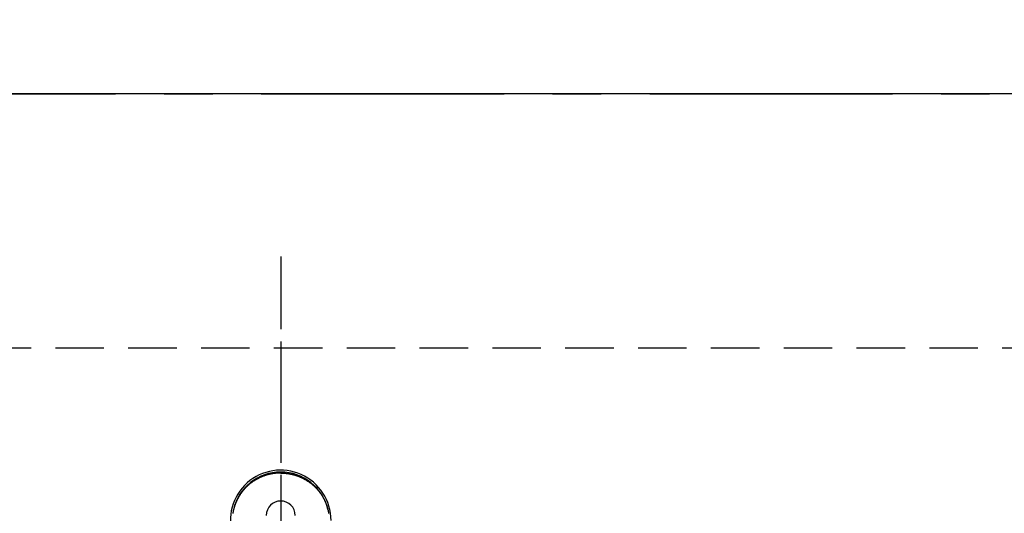
# Model space of a CAD drawing. Extents: x 28111 to 54233, y -10810 to -2410.
# Drawn here: x 30454 to 30961, y -3725 to -3470 of the extents above; entities that cross this region are included whole.
import ezdxf

# ---------------------------------------------------------------- set-up
doc = ezdxf.new("R2010")
doc.units = 0
doc.header["$LTSCALE"] = 50
doc.header["$MEASUREMENT"] = 0
for name, pattern in [('CENTER', [2, 1.25, -0.25, 0.25, -0.25]), ('CENTER2', [1.125, 0.75, -0.125, 0.125, -0.125]), ('HIDDEN', [0.375, 0.25, -0.125])]:
    doc.linetypes.add(name, pattern=pattern)
doc.layers.get('0').update_dxf_attribs({"linetype": 'CONTINUOUS'})
for name, color, linetype in [('111-壁仕上', 3, 'CONTINUOUS'), ('121-キャビネット（中）', 253, 'HIDDEN'), ('126-甲板', 2, 'CONTINUOUS'), ('150-機器', 8, 'CONTINUOUS'), ('166-寸法B', 11, 'CONTINUOUS')]:
    doc.layers.add(name, color=color, linetype=linetype)
doc.styles.add('KH001', font='txt')
doc.dimstyles.new('KH1xx030', dxfattribs={"dimscale": 30, "dimtxt": 2, "dimasz": 0.6, "dimexe": 0.3, "dimexo": 1.2, "dimgap": 0.5, "dimtad": 3, "dimdec": 1, "dimdsep": 46, "dimlunit": 6, "dimtxsty": 'KH001', "dimblk": 'DOT', "dimcen": 1, "dimdle": 1, "dimclrd": 256, "dimclre": 256, "dimclrt": 256, "dimadec": 0, "dimazin": 0, "dimtfac": 1, "dimtdec": 1, "dimtix": 1, "dimtmove": 2, "dimatfit": 3, "dimldrblk": 'CLOSEDBLANK', "dimfxl": 1, "dimtolj": 1, "dimtzin": 0, "dimlwd": -1, "dimlwe": -1, "dimarcsym": 0})

# ---------------------------------------------------------------- blocks, each defined once
blk = doc.blocks.new('_Dot')
at = {"color": 0, "linetype": 'ByBlock', "lineweight": -2}
blk.add_line((-0.5, 0), (-1, 0), dxfattribs=at)
at = {"color": 0, "linetype": 'ByBlock', "const_width": 0.5}
blk.add_lwpolyline([(-0.25, 0, 1), (0.25, 0, 1)], format="xyb", close=True, dxfattribs=at)
blk = doc.blocks.new('*D76')
at = {"layer": '166-寸法B', "transparency": 16777216}
for p, q in [((28981.32, -3373.52), (28981.32, -3280.52)), ((31100.32, -3472.43), (31100.32, -3280.52)), ((28999.32, -3289.52), (31082.32, -3289.52))]:
    blk.add_line(p, q, dxfattribs=at)
at = {"layer": '166-寸法B', "transparency": 16777216, "xscale": 18, "yscale": 18, "zscale": 18, "rotation": 180}
blk.add_blockref('_Dot', (28981.32, -3289.52), dxfattribs=at)
at = {"layer": '166-寸法B', "transparency": 16777216, "xscale": 18, "yscale": 18, "zscale": 18}
blk.add_blockref('_Dot', (31100.32, -3289.52), dxfattribs=at)
at = {"layer": '166-寸法B', "transparency": 16777216, "insert": (30040.82, -3239.19), "char_height": 60, "attachment_point": 5, "style": 'KH001'}
blk.add_mtext('\\A1;2,119〈ﾜｰｸﾄｯﾌﾟ寸法〉', dxfattribs=at)
blk = doc.blocks.new('_ClosedBlank')
at = {"color": 0, "linetype": 'ByBlock', "lineweight": -2}
for p, q in [((-1, 0.167), (0, 0)), ((-1, 0.167), (-1, -0.167)), ((0, 0), (-1, -0.167))]:
    blk.add_line(p, q, dxfattribs=at)
blk = doc.blocks.new('*D78')
at = {"layer": '166-寸法B', "transparency": 16777216}
for p, q in [((28978.32, -3472.43), (28978.32, -3160.52)), ((31100.32, -3472.43), (31100.32, -3160.52)), ((31082.32, -3169.52), (28996.32, -3169.52))]:
    blk.add_line(p, q, dxfattribs=at)
at = {"layer": '166-寸法B', "transparency": 16777216, "xscale": 18, "yscale": 18, "zscale": 18, "rotation": 180}
blk.add_blockref('_Dot', (28978.32, -3169.52), dxfattribs=at)
at = {"layer": '166-寸法B', "transparency": 16777216, "xscale": 18, "yscale": 18, "zscale": 18}
blk.add_blockref('_Dot', (31100.32, -3169.52), dxfattribs=at)
at = {"layer": '166-寸法B', "transparency": 16777216, "insert": (30039.32, -3120.71), "char_height": 60, "attachment_point": 5, "style": 'KH001'}
blk.add_mtext('\\A1;2,122', dxfattribs=at)

msp = doc.modelspace()

# ---------------------------------------------------------------- linework, layer by layer
at = {"layer": '111-壁仕上', "color": 253, "linetype": 'CENTER', "ltscale": 2}
msp.add_line((28978.32, -3508.43), (32070.58, -3508.43), dxfattribs=at)
at = {"layer": '121-キャビネット（中）', "ltscale": 2}
msp.add_line((31097.32, -3639.43), (28978.32, -3639.43), dxfattribs=at)
at = {"layer": '126-甲板'}
msp.add_lwpolyline([(29628.32, -4308.43), (31100.32, -4308.43), (31100.32, -3508.43), (28981.32, -3508.43), (28981.32, -5330.43), (28981.32, -5330.43)], dxfattribs=at)
at = {"layer": '150-機器', "color": 161, "linetype": 'CENTER2'}
msp.add_line((30588.31, -3592.2), (30588.31, -4083.64), dxfattribs=at)
at = {"layer": '150-機器', "color": 13, "linetype": 'Continuous'}
for points in [[(30588.31, -3703.8), (30587.99, -3703.8), (30587.67, -3703.81), (30587.35, -3703.82), (30587.03, -3703.83), (30586.75, -3703.84), (30586.48, -3703.86), (30586.2, -3703.88), (30585.93, -3703.91), (30585.67, -3703.93), (30585.42, -3703.96), (30585.17, -3703.99), (30584.91, -3704.02), (30584.65, -3704.06), (30584.39, -3704.1), (30584.13, -3704.14), (30583.87, -3704.19), (30583.55, -3704.25), (30583.23, -3704.31), (30582.92, -3704.38), (30582.6, -3704.45), (30582.37, -3704.5), (30582.13, -3704.56), (30581.89, -3704.62), (30581.66, -3704.68), (30581.36, -3704.77), (30581.06, -3704.86), (30580.76, -3704.95), (30580.47, -3705.04), (30580.24, -3705.12), (30580.01, -3705.19), (30579.78, -3705.28), (30579.55, -3705.36), (30579.24, -3705.47), (30578.93, -3705.59), (30578.62, -3705.72), (30578.32, -3705.85), (30578.02, -3705.98), (30577.71, -3706.11), (30577.42, -3706.25), (30577.12, -3706.4), (30576.8, -3706.56), (30576.49, -3706.72), (30576.18, -3706.88), (30575.87, -3707.05), (30575.64, -3707.18), (30575.42, -3707.32), (30575.19, -3707.45), (30574.96, -3707.59), (30574.72, -3707.74), (30574.48, -3707.89), (30574.24, -3708.05), (30574.01, -3708.21), (30573.81, -3708.35), (30573.61, -3708.48), (30573.41, -3708.62), (30573.22, -3708.77), (30573.02, -3708.91), (30572.83, -3709.06), (30572.64, -3709.21), (30572.45, -3709.36), (30572.21, -3709.56), (30571.97, -3709.75), (30571.73, -3709.96), (30571.5, -3710.16), (30571.35, -3710.29), (30571.21, -3710.43), (30571.06, -3710.56), (30570.92, -3710.7), (30570.79, -3710.82), (30570.66, -3710.94), (30570.54, -3711.07), (30570.41, -3711.19), (30570.3, -3711.3), (30570.2, -3711.41), (30570.09, -3711.52), (30569.99, -3711.63), (30569.88, -3711.75), (30569.78, -3711.86), (30569.67, -3711.97), (30569.57, -3712.09), (30569.47, -3712.2), (30569.37, -3712.32), (30569.27, -3712.43), (30569.17, -3712.55), (30569.07, -3712.66), (30568.97, -3712.78), (30568.88, -3712.9), (30568.78, -3713.02), (30568.69, -3713.14), (30568.59, -3713.26), (30568.5, -3713.38), (30568.4, -3713.5), (30568.32, -3713.6), (30568.25, -3713.71), (30568.17, -3713.81), (30568.09, -3713.92), (30568.03, -3714), (30567.97, -3714.08), (30567.91, -3714.17), (30567.85, -3714.25), (30567.73, -3714.42), (30567.62, -3714.58), (30567.51, -3714.75), (30567.4, -3714.92), (30567.35, -3714.99), (30567.3, -3715.06), (30567.26, -3715.13), (30567.21, -3715.21), (30567.15, -3715.3), (30567.09, -3715.39), (30567.04, -3715.48), (30566.98, -3715.57), (30566.92, -3715.67), (30566.87, -3715.76), (30566.81, -3715.85), (30566.76, -3715.95), (30566.7, -3716.04), (30566.65, -3716.13), (30566.59, -3716.23), (30566.54, -3716.32), (30566.49, -3716.42), (30566.43, -3716.51), (30566.38, -3716.61), (30566.33, -3716.7), (30566.28, -3716.8), (30566.23, -3716.89), (30566.17, -3716.99), (30566.12, -3717.08), (30566.08, -3717.16), (30566.05, -3717.24), (30566.01, -3717.32), (30565.97, -3717.39), (30565.9, -3717.53), (30565.83, -3717.67), (30565.77, -3717.8), (30565.7, -3717.94), (30565.64, -3718.06), (30565.59, -3718.17), (30565.54, -3718.29), (30565.48, -3718.41), (30565.43, -3718.53), (30565.38, -3718.65), (30565.33, -3718.77), (30565.28, -3718.89), (30565.23, -3718.99), (30565.19, -3719.09), (30565.15, -3719.19), (30565.11, -3719.29), (30565.08, -3719.37), (30565.05, -3719.45), (30565.01, -3719.53), (30564.98, -3719.61), (30564.96, -3719.67), (30564.94, -3719.73), (30564.91, -3719.79), (30564.89, -3719.86), (30564.84, -3719.98), (30564.8, -3720.1), (30564.76, -3720.22), (30564.71, -3720.35), (30564.68, -3720.43), (30564.65, -3720.51), (30564.63, -3720.59), (30564.6, -3720.67), (30564.56, -3720.8), (30564.52, -3720.92), (30564.48, -3721.04), (30564.44, -3721.17), (30564.4, -3721.29), (30564.36, -3721.42), (30564.32, -3721.54), (30564.29, -3721.67), (30564.26, -3721.75), (30564.24, -3721.84), (30564.21, -3721.92), (30564.19, -3722), (30564.14, -3722.17), (30564.1, -3722.34), (30564.06, -3722.51), (30564.01, -3722.68), (30563.99, -3722.78), (30563.96, -3722.89), (30563.94, -3722.99), (30563.91, -3723.1), (30563.89, -3723.21), (30563.86, -3723.31), (30563.84, -3723.42), (30563.82, -3723.53), (30563.8, -3723.61), (30563.78, -3723.7), (30563.77, -3723.78), (30563.75, -3723.87), (30563.74, -3723.91), (30563.73, -3723.95), (30563.72, -3724), (30563.71, -3724.04), (30563.71, -3724.08), (30563.7, -3724.12), (30563.69, -3724.17), (30563.68, -3724.21), (30563.67, -3724.3), (30563.65, -3724.38), (30563.64, -3724.47), (30563.62, -3724.55)], [(30588.31, -3703.8), (30588.63, -3703.8), (30588.95, -3703.81), (30589.27, -3703.82), (30589.59, -3703.83), (30589.87, -3703.84), (30590.15, -3703.86), (30590.42, -3703.88), (30590.7, -3703.91), (30590.95, -3703.93), (30591.2, -3703.96), (30591.46, -3703.99), (30591.71, -3704.02), (30591.97, -3704.06), (30592.24, -3704.1), (30592.5, -3704.14), (30592.76, -3704.19), (30593.08, -3704.25), (30593.39, -3704.31), (30593.71, -3704.38), (30594.02, -3704.45), (30594.26, -3704.5), (30594.5, -3704.56), (30594.73, -3704.62), (30594.97, -3704.68), (30595.27, -3704.77), (30595.57, -3704.86), (30595.86, -3704.95), (30596.16, -3705.04), (30596.39, -3705.12), (30596.62, -3705.19), (30596.85, -3705.28), (30597.08, -3705.36), (30597.39, -3705.47), (30597.7, -3705.59), (30598, -3705.72), (30598.31, -3705.85), (30598.61, -3705.98), (30598.91, -3706.11), (30599.21, -3706.25), (30599.51, -3706.4), (30599.82, -3706.56), (30600.13, -3706.72), (30600.44, -3706.88), (30600.75, -3707.05), (30600.98, -3707.18), (30601.21, -3707.32), (30601.43, -3707.45), (30601.66, -3707.59), (30601.9, -3707.74), (30602.14, -3707.89), (30602.38, -3708.05), (30602.62, -3708.21), (30602.82, -3708.35), (30603.01, -3708.48), (30603.21, -3708.62), (30603.41, -3708.77), (30603.6, -3708.91), (30603.79, -3709.06), (30603.99, -3709.21), (30604.18, -3709.36), (30604.42, -3709.56), (30604.66, -3709.75), (30604.89, -3709.96), (30605.12, -3710.16), (30605.27, -3710.29), (30605.42, -3710.43), (30605.56, -3710.56), (30605.71, -3710.7), (30605.84, -3710.82), (30605.96, -3710.94), (30606.09, -3711.07), (30606.21, -3711.19), (30606.32, -3711.3), (30606.43, -3711.41), (30606.53, -3711.52), (30606.64, -3711.63), (30606.74, -3711.75), (30606.85, -3711.86), (30606.95, -3711.97), (30607.05, -3712.09), (30607.15, -3712.2), (30607.25, -3712.32), (30607.35, -3712.43), (30607.45, -3712.55), (30607.55, -3712.66), (30607.65, -3712.78), (30607.75, -3712.9), (30607.84, -3713.02), (30607.94, -3713.14), (30608.03, -3713.26), (30608.13, -3713.38), (30608.22, -3713.5), (30608.3, -3713.6), (30608.38, -3713.71), (30608.46, -3713.81), (30608.53, -3713.92), (30608.59, -3714), (30608.66, -3714.08), (30608.72, -3714.17), (30608.78, -3714.25), (30608.89, -3714.42), (30609, -3714.58), (30609.12, -3714.75), (30609.23, -3714.92), (30609.27, -3714.99), (30609.32, -3715.06), (30609.37, -3715.13), (30609.42, -3715.21), (30609.47, -3715.3), (30609.53, -3715.39), (30609.59, -3715.48), (30609.65, -3715.57), (30609.7, -3715.67), (30609.76, -3715.76), (30609.81, -3715.85), (30609.87, -3715.95), (30609.92, -3716.04), (30609.98, -3716.13), (30610.03, -3716.23), (30610.09, -3716.32), (30610.14, -3716.42), (30610.19, -3716.51), (30610.24, -3716.61), (30610.3, -3716.7), (30610.35, -3716.8), (30610.4, -3716.89), (30610.45, -3716.99), (30610.5, -3717.08), (30610.54, -3717.16), (30610.58, -3717.24), (30610.62, -3717.32), (30610.66, -3717.39), (30610.73, -3717.53), (30610.79, -3717.67), (30610.86, -3717.8), (30610.92, -3717.94), (30610.98, -3718.06), (30611.03, -3718.17), (30611.09, -3718.29), (30611.14, -3718.41), (30611.19, -3718.53), (30611.25, -3718.65), (30611.3, -3718.77), (30611.35, -3718.89), (30611.39, -3718.99), (30611.43, -3719.09), (30611.47, -3719.19), (30611.51, -3719.29), (30611.55, -3719.37), (30611.58, -3719.45), (30611.61, -3719.53), (30611.64, -3719.61), (30611.67, -3719.67), (30611.69, -3719.73), (30611.71, -3719.79), (30611.74, -3719.86), (30611.78, -3719.98), (30611.83, -3720.1), (30611.87, -3720.22), (30611.91, -3720.35), (30611.94, -3720.43), (30611.97, -3720.51), (30612, -3720.59), (30612.03, -3720.67), (30612.07, -3720.8), (30612.11, -3720.92), (30612.15, -3721.04), (30612.19, -3721.17), (30612.23, -3721.29), (30612.26, -3721.42), (30612.3, -3721.54), (30612.34, -3721.67), (30612.36, -3721.75), (30612.39, -3721.84), (30612.41, -3721.92), (30612.43, -3722), (30612.48, -3722.17), (30612.52, -3722.34), (30612.57, -3722.51), (30612.61, -3722.68), (30612.64, -3722.78), (30612.66, -3722.89), (30612.69, -3722.99), (30612.71, -3723.1), (30612.74, -3723.21), (30612.76, -3723.31), (30612.78, -3723.42), (30612.81, -3723.53), (30612.82, -3723.61), (30612.84, -3723.7), (30612.86, -3723.78), (30612.88, -3723.87), (30612.88, -3723.91), (30612.89, -3723.95), (30612.9, -3724), (30612.91, -3724.04), (30612.92, -3724.08), (30612.93, -3724.12), (30612.93, -3724.17), (30612.94, -3724.21), (30612.96, -3724.3), (30612.97, -3724.38), (30612.99, -3724.47), (30613, -3724.55)], [(30612.66, -3722.51), (30612.65, -3722.51), (30612.65, -3722.5), (30612.65, -3722.5), (30612.65, -3722.5), (30612.65, -3722.49), (30612.65, -3722.49), (30612.65, -3722.48), (30612.65, -3722.48), (30612.65, -3722.48), (30612.65, -3722.47), (30612.64, -3722.47), (30612.64, -3722.47), (30612.64, -3722.46), (30612.64, -3722.46), (30612.64, -3722.46), (30612.64, -3722.45), (30612.64, -3722.45), (30612.64, -3722.44), (30612.64, -3722.44), (30612.64, -3722.44), (30612.64, -3722.43), (30612.64, -3722.43), (30612.63, -3722.43), (30612.63, -3722.42), (30612.63, -3722.42), (30612.63, -3722.42), (30612.63, -3722.41), (30612.63, -3722.41), (30612.63, -3722.4), (30612.63, -3722.4), (30612.63, -3722.4), (30612.63, -3722.39), (30612.63, -3722.39), (30612.63, -3722.39), (30612.62, -3722.38), (30612.62, -3722.38), (30612.62, -3722.38), (30612.62, -3722.37), (30612.62, -3722.37), (30612.62, -3722.36), (30612.62, -3722.36), (30612.62, -3722.36), (30612.62, -3722.36), (30612.62, -3722.35), (30612.62, -3722.35), (30612.61, -3722.34), (30612.61, -3722.34), (30612.61, -3722.34), (30612.61, -3722.33), (30612.61, -3722.33), (30612.61, -3722.33), (30612.61, -3722.32), (30612.61, -3722.32), (30612.61, -3722.32), (30612.61, -3722.31), (30612.61, -3722.31), (30612.6, -3722.3), (30612.6, -3722.3), (30612.6, -3722.3), (30612.6, -3722.29), (30612.6, -3722.29), (30612.6, -3722.29), (30612.6, -3722.28), (30612.6, -3722.28), (30612.6, -3722.28), (30612.6, -3722.27), (30612.6, -3722.27), (30612.6, -3722.26), (30612.59, -3722.26), (30612.59, -3722.26), (30612.59, -3722.25), (30612.59, -3722.25), (30612.59, -3722.25), (30612.59, -3722.24), (30612.59, -3722.24), (30612.59, -3722.24), (30612.59, -3722.23), (30612.59, -3722.23), (30612.59, -3722.22), (30612.58, -3722.22), (30612.58, -3722.22), (30612.58, -3722.21), (30612.58, -3722.21), (30612.58, -3722.21), (30612.58, -3722.2), (30612.58, -3722.2), (30612.58, -3722.2), (30612.58, -3722.19), (30612.58, -3722.19), (30612.58, -3722.18), (30612.57, -3722.18), (30612.57, -3722.18), (30612.57, -3722.17), (30612.57, -3722.17), (30612.57, -3722.17), (30612.57, -3722.16), (30612.57, -3722.16), (30612.57, -3722.16), (30612.57, -3722.15), (30612.57, -3722.15), (30612.57, -3722.14), (30612.56, -3722.14), (30612.56, -3722.14), (30612.56, -3722.13), (30612.56, -3722.13), (30612.56, -3722.13), (30612.56, -3722.12), (30612.56, -3722.12), (30612.56, -3722.12), (30612.56, -3722.11), (30612.56, -3722.11), (30612.56, -3722.1), (30612.55, -3722.1), (30612.55, -3722.1), (30612.55, -3722.09), (30612.55, -3722.09), (30612.55, -3722.09), (30612.55, -3722.08), (30612.55, -3722.08), (30612.55, -3722.08), (30612.55, -3722.07), (30612.55, -3722.07), (30612.55, -3722.06), (30612.54, -3722.06), (30612.54, -3722.06), (30612.54, -3722.05), (30612.54, -3722.05), (30612.54, -3722.05), (30612.54, -3722.04), (30612.54, -3722.04), (30612.54, -3722.04), (30612.54, -3722.03), (30612.54, -3722.03), (30612.54, -3722.02), (30612.53, -3722.02), (30612.53, -3722.02), (30612.53, -3722.01), (30612.53, -3722.01), (30612.53, -3722.01), (30612.53, -3722), (30612.53, -3722), (30612.53, -3722), (30612.53, -3721.99), (30612.53, -3721.99), (30612.53, -3721.98), (30612.52, -3721.98), (30612.52, -3721.98), (30612.52, -3721.97), (30612.52, -3721.97), (30612.52, -3721.97), (30612.52, -3721.96), (30612.52, -3721.96), (30612.52, -3721.96), (30612.52, -3721.95), (30612.52, -3721.95), (30612.51, -3721.95), (30612.51, -3721.94), (30612.51, -3721.94), (30612.51, -3721.93), (30612.51, -3721.93), (30612.51, -3721.93), (30612.51, -3721.92), (30612.51, -3721.92), (30612.51, -3721.92), (30612.51, -3721.91), (30612.51, -3721.91), (30612.5, -3721.91), (30612.5, -3721.9), (30612.5, -3721.9), (30612.5, -3721.89), (30612.5, -3721.89), (30612.5, -3721.89), (30612.5, -3721.88), (30612.5, -3721.88), (30612.5, -3721.88), (30612.5, -3721.87), (30612.5, -3721.87), (30612.49, -3721.87), (30612.49, -3721.86), (30612.49, -3721.86), (30612.49, -3721.85), (30612.49, -3721.85), (30612.49, -3721.85), (30612.49, -3721.84), (30612.49, -3721.84), (30612.49, -3721.84), (30612.49, -3721.83), (30612.48, -3721.83), (30612.48, -3721.83), (30612.48, -3721.82), (30612.48, -3721.82), (30612.48, -3721.81), (30612.48, -3721.81), (30612.48, -3721.81), (30612.48, -3721.8), (30612.48, -3721.8), (30612.48, -3721.8), (30612.47, -3721.79), (30612.47, -3721.79), (30612.47, -3721.79), (30612.47, -3721.78), (30612.47, -3721.78), (30612.47, -3721.77), (30612.47, -3721.77), (30612.47, -3721.77), (30612.47, -3721.76), (30612.47, -3721.76), (30612.47, -3721.76), (30612.46, -3721.75), (30612.46, -3721.75), (30612.46, -3721.75), (30612.46, -3721.74), (30612.46, -3721.74), (30612.46, -3721.73), (30612.46, -3721.73), (30612.46, -3721.73), (30612.46, -3721.72), (30612.46, -3721.72), (30612.45, -3721.72), (30612.45, -3721.71), (30612.45, -3721.71), (30612.45, -3721.71), (30612.45, -3721.7), (30612.45, -3721.7), (30612.45, -3721.69), (30612.45, -3721.69), (30612.45, -3721.69), (30612.45, -3721.68), (30612.44, -3721.68), (30612.44, -3721.68), (30612.44, -3721.67), (30612.44, -3721.67), (30612.44, -3721.67), (30612.44, -3721.66), (30612.44, -3721.66), (30612.44, -3721.65), (30612.44, -3721.65), (30612.44, -3721.65), (30612.44, -3721.64), (30612.43, -3721.64), (30612.43, -3721.64), (30612.43, -3721.63), (30612.43, -3721.63), (30612.43, -3721.63), (30612.43, -3721.62), (30612.43, -3721.62), (30612.43, -3721.61), (30612.43, -3721.61), (30612.43, -3721.61), (30612.42, -3721.6), (30612.42, -3721.6), (30612.42, -3721.6), (30612.42, -3721.59), (30612.42, -3721.59), (30612.42, -3721.59), (30612.42, -3721.58), (30612.42, -3721.58), (30612.42, -3721.58), (30612.42, -3721.57), (30612.42, -3721.57), (30612.41, -3721.57), (30612.41, -3721.56), (30612.41, -3721.56), (30612.41, -3721.55), (30612.41, -3721.55), (30612.41, -3721.55), (30612.41, -3721.54), (30612.41, -3721.54), (30612.41, -3721.54), (30612.41, -3721.53), (30612.4, -3721.53), (30612.4, -3721.53), (30612.4, -3721.52), (30612.4, -3721.52), (30612.4, -3721.51), (30612.4, -3721.51), (30612.4, -3721.51), (30612.4, -3721.5), (30612.4, -3721.5), (30612.4, -3721.5), (30612.39, -3721.49), (30612.39, -3721.49), (30612.39, -3721.49), (30612.39, -3721.48), (30612.39, -3721.48), (30612.39, -3721.47), (30612.39, -3721.47), (30612.39, -3721.47), (30612.39, -3721.46), (30612.39, -3721.46), (30612.38, -3721.46), (30612.38, -3721.45), (30612.38, -3721.45), (30612.38, -3721.45), (30612.38, -3721.44), (30612.38, -3721.44), (30612.38, -3721.43), (30612.38, -3721.43), (30612.38, -3721.43), (30612.37, -3721.42), (30612.37, -3721.42), (30612.37, -3721.42), (30612.37, -3721.41), (30612.37, -3721.41), (30612.37, -3721.41), (30612.37, -3721.4), (30612.37, -3721.4), (30612.37, -3721.39), (30612.37, -3721.39), (30612.36, -3721.39), (30612.36, -3721.38), (30612.36, -3721.38), (30612.36, -3721.38), (30612.36, -3721.37), (30612.36, -3721.37), (30612.36, -3721.37), (30612.36, -3721.36), (30612.36, -3721.36), (30612.36, -3721.35), (30612.35, -3721.35), (30612.35, -3721.35), (30612.35, -3721.34), (30612.35, -3721.34), (30612.35, -3721.34), (30612.35, -3721.33), (30612.35, -3721.33), (30612.35, -3721.33), (30612.35, -3721.32), (30612.35, -3721.32), (30612.34, -3721.32), (30612.34, -3721.31), (30612.34, -3721.31), (30612.34, -3721.3), (30612.34, -3721.3), (30612.34, -3721.3), (30612.34, -3721.29), (30612.34, -3721.29), (30612.34, -3721.29), (30612.33, -3721.28), (30612.33, -3721.28), (30612.33, -3721.28), (30612.33, -3721.27), (30612.33, -3721.27), (30612.33, -3721.26), (30612.33, -3721.26), (30612.33, -3721.26), (30612.33, -3721.25), (30612.33, -3721.25), (30612.32, -3721.25), (30612.32, -3721.24), (30612.32, -3721.24), (30612.32, -3721.24), (30612.32, -3721.23), (30612.32, -3721.23), (30612.32, -3721.23), (30612.32, -3721.22), (30612.32, -3721.22), (30612.31, -3721.21), (30612.31, -3721.21), (30612.31, -3721.21), (30612.31, -3721.2), (30612.31, -3721.2), (30612.31, -3721.2), (30612.31, -3721.19), (30612.31, -3721.19), (30612.31, -3721.19), (30612.31, -3721.18), (30612.3, -3721.18), (30612.3, -3721.18), (30612.3, -3721.17), (30612.3, -3721.17), (30612.3, -3721.16), (30612.3, -3721.16), (30612.3, -3721.16), (30612.3, -3721.15), (30612.3, -3721.15), (30612.29, -3721.15), (30612.29, -3721.14), (30612.29, -3721.14), (30612.29, -3721.14), (30612.29, -3721.13), (30612.29, -3721.13), (30612.29, -3721.12), (30612.29, -3721.12), (30612.29, -3721.12), (30612.29, -3721.11), (30612.28, -3721.11), (30612.28, -3721.11), (30612.28, -3721.1), (30612.28, -3721.1), (30612.28, -3721.1), (30612.28, -3721.09), (30612.28, -3721.09), (30612.28, -3721.09), (30612.28, -3721.08), (30612.27, -3721.08), (30612.27, -3721.07), (30612.27, -3721.07), (30612.27, -3721.07), (30612.27, -3721.06), (30612.27, -3721.06), (30612.27, -3721.06), (30612.27, -3721.05), (30612.27, -3721.05), (30612.26, -3721.05), (30612.26, -3721.04), (30612.26, -3721.04), (30612.26, -3721.03), (30612.26, -3721.03), (30612.26, -3721.03), (30612.26, -3721.02), (30612.26, -3721.02), (30612.26, -3721.02), (30612.26, -3721.01), (30612.25, -3721.01), (30612.25, -3721.01), (30612.25, -3721), (30612.25, -3721), (30612.25, -3720.99), (30612.25, -3720.99), (30612.25, -3720.99), (30612.25, -3720.98), (30612.25, -3720.98), (30612.24, -3720.98), (30612.24, -3720.97), (30612.24, -3720.97), (30612.24, -3720.97), (30612.24, -3720.96), (30612.24, -3720.96), (30612.24, -3720.96), (30612.24, -3720.95), (30612.24, -3720.95), (30612.23, -3720.94), (30612.23, -3720.94), (30612.23, -3720.94), (30612.23, -3720.93), (30612.23, -3720.93), (30612.23, -3720.93), (30612.23, -3720.92), (30612.23, -3720.92), (30612.23, -3720.92), (30612.22, -3720.91), (30612.22, -3720.91), (30612.22, -3720.9), (30612.22, -3720.9), (30612.22, -3720.9), (30612.22, -3720.89), (30612.22, -3720.89), (30612.22, -3720.89), (30612.22, -3720.88), (30612.21, -3720.88), (30612.21, -3720.88), (30612.21, -3720.87), (30612.21, -3720.87), (30612.21, -3720.87), (30612.21, -3720.86), (30612.21, -3720.86), (30612.21, -3720.85), (30612.21, -3720.85), (30612.2, -3720.85), (30612.2, -3720.84), (30612.2, -3720.84), (30612.2, -3720.84), (30612.2, -3720.83), (30612.2, -3720.83), (30612.2, -3720.83), (30612.2, -3720.82), (30612.2, -3720.82), (30612.19, -3720.82), (30612.19, -3720.81), (30612.19, -3720.81), (30612.19, -3720.81), (30612.19, -3720.8), (30612.19, -3720.8), (30612.19, -3720.79), (30612.19, -3720.79), (30612.19, -3720.79), (30612.18, -3720.78), (30612.18, -3720.78), (30612.18, -3720.78), (30612.18, -3720.77), (30612.18, -3720.77), (30612.18, -3720.77), (30612.18, -3720.76), (30612.18, -3720.76), (30612.18, -3720.75), (30612.17, -3720.75), (30612.17, -3720.75), (30612.17, -3720.74), (30612.17, -3720.74), (30612.17, -3720.74), (30612.17, -3720.73), (30612.17, -3720.73), (30612.17, -3720.73), (30612.17, -3720.72), (30612.16, -3720.72), (30612.16, -3720.72), (30612.16, -3720.71), (30612.16, -3720.71), (30612.16, -3720.7), (30612.16, -3720.7), (30612.16, -3720.7), (30612.16, -3720.69), (30612.16, -3720.69), (30612.15, -3720.69), (30612.15, -3720.69), (30612.15, -3720.68), (30612.15, -3720.68), (30612.15, -3720.68), (30612.15, -3720.67), (30612.15, -3720.66)]]:
    msp.add_lwpolyline(points, dxfattribs=at)
for centre, radius, start, end in [((30588.31, -3728.22), 25.93, 0, 197.7244), ((30588.31, -3728.28), 25.02, 13.3229, 166.6771), ((30588.32, -3728.28), 25.02, 13.3229, 166.6771), ((30588.31, -3725.72), 7.51, 1.098, 178.902)]:
    msp.add_arc(centre, radius, start, end, dxfattribs=at)
at = {"layer": '166-寸法B', "linetype": 'CENTER'}
msp.add_line((30588.32, -3635.99), (30588.32, -3794.65), dxfattribs=at)

# ---------------------------------------------------------------- dimensions: what is measured, and where the dimension line sits
at = {"layer": '166-寸法B'}
dim = msp.add_linear_dim(base=(28978.32, -3169.52), p1=(31100.32, -3508.43), p2=(28978.32, -3508.43), dimstyle='KH1xx030', dxfattribs=at)
dim.commit()
dim.dimension.update_dxf_attribs({"geometry": '*D78', "text_midpoint": (30039.32, -3120.71)})
dim = msp.add_linear_dim(base=(31100.32, -3289.52), p1=(28981.32, -3409.52), p2=(31100.32, -3508.43), text='<>〈ﾜｰｸﾄｯﾌﾟ寸法〉', dimstyle='KH1xx030', override={"dimtmove": 1}, dxfattribs=at)
dim.commit()
dim.dimension.update_dxf_attribs({"geometry": '*D76', "text_midpoint": (30040.82, -3239.19)})

doc.saveas('drawing.dxf')
